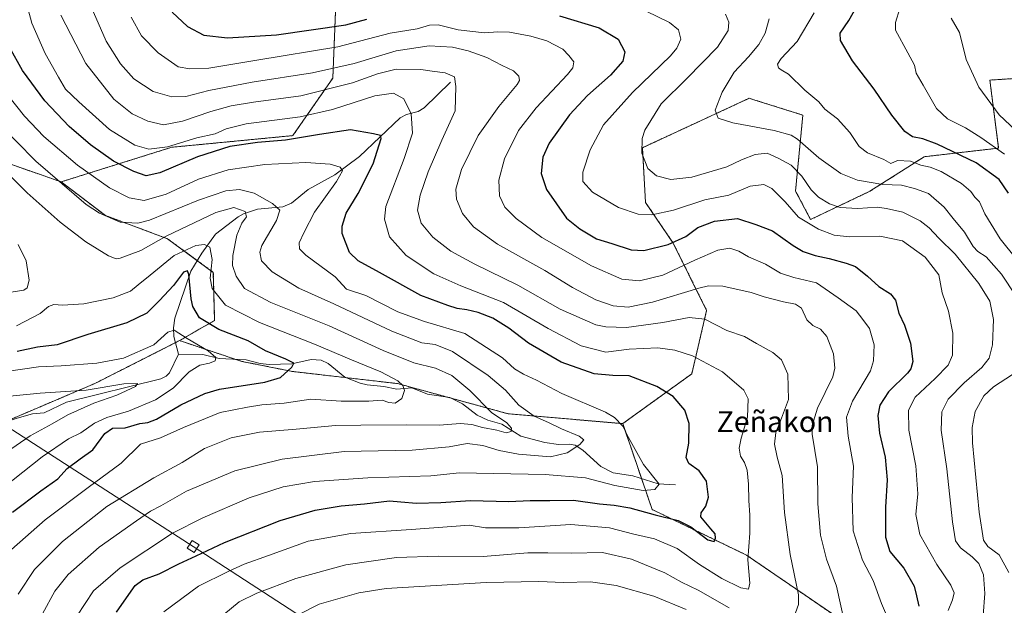
# Model space of a CAD drawing. Units: metres. Extents: x 624003 to 627457, y 4757314 to 4759690.
# Drawn here: x 625762 to 626139, y 4757511 to 4757735 of the extents above; entities that cross this region are included whole.
import ezdxf
from ezdxf.enums import TextEntityAlignment as Align

# ---------------------------------------------------------------- set-up
doc = ezdxf.new("R2010")
doc.units = ezdxf.units.M
doc.header["$MEASUREMENT"] = 0
doc.linetypes.add('TRAZOS', pattern=[0.75, 0.5, -0.25])
for name, color, linetype, lineweight in [('Arbolado forestal', 92, 'TRAZOS', 0), ('Arbolado forestal CxS', 92, 'Continuous', 0), ('Corriente natural lineal', 142, 'Continuous', 13), ('Curva de nivel maestra', 36, 'Continuous', 30), ('Curva de nivel normal', 36, 'Continuous', 0), ('Tendido', 6, 'Continuous', 0), ('Texto cartográfico', 19, 'Continuous', 0), ('Torre de tendido', 19, 'Continuous', 0), ('Torre de tendido Cxs', 19, 'Continuous', 0)]:
    doc.layers.add(name, color=color, linetype=linetype, lineweight=lineweight)
doc.styles.add('Arial', font='txt', dxfattribs={"height": 0.2})

# ---------------------------------------------------------------- blocks, each defined once
blk = doc.blocks.new('*U165')
at = {"layer": 'Curva de nivel normal', "color": 36, "linetype": 'Continuous', "lineweight": 0}
for points in [[(626048.81, 4757735.22, 815), (626047.29, 4757729.68, 815), (626044.95, 4757725.45, 815), (626040.94, 4757720.69, 815), (626035.52, 4757714.8, 815), (626030.93, 4757707.22, 815), (626028.18, 4757700.21, 815), (626029.37, 4757697.24, 815), (626035.02, 4757695.45, 815), (626050.71, 4757692.51, 815), (626057.29, 4757690.67, 815), (626059.67, 4757689.24, 815), (626067.84, 4757682.01, 815), (626076.25, 4757676, 815), (626082.58, 4757673.44, 815), (626092.38, 4757671.9, 815), (626099.53, 4757671.54, 815), (626104.4, 4757670.36, 815), (626109.77, 4757668.39, 815), (626115.82, 4757663.22, 815), (626119.2, 4757658.89, 815), (626123.53, 4757653.58, 815), (626126.9, 4757648.16, 815), (626128.64, 4757646.26, 815), (626131.88, 4757644.15, 815), (626137.66, 4757637.56, 815), (626143.18, 4757629.31, 815)], [(626141.94, 4757599.2, 815), (626134.6, 4757594.43, 815), (626130.92, 4757590.96, 815), (626127.61, 4757585.06, 815), (626126.53, 4757578.84, 815), (626126.68, 4757572.99, 815), (626129.22, 4757546.52, 815), (626130.82, 4757535.78, 815), (626132.43, 4757533.39, 815), (626136.85, 4757530.14, 815), (626140.52, 4757523.48, 815)]]:
    blk.add_polyline3d(points, dxfattribs=at)
blk = doc.blocks.new('*U168')
at = {"layer": 'Curva de nivel normal', "color": 36, "linetype": 'Continuous', "lineweight": 0}
for points in [[(625759.15, 4757532.23, 755), (625771.94, 4757543.51, 755), (625788.42, 4757556, 755), (625801.03, 4757565.28, 755), (625808.39, 4757572.52, 755), (625816.12, 4757574.93, 755), (625824.88, 4757578.87, 755), (625838.85, 4757584.65, 755), (625849.37, 4757586.66, 755), (625854.78, 4757587.51, 755), (625863.34, 4757588.23, 755), (625873.6, 4757589.68, 755), (625885.22, 4757588.92, 755), (625895.73, 4757588.98, 755), (625900.88, 4757589.29, 755), (625903.38, 4757588.41, 755), (625905.89, 4757588.19, 755), (625908.32, 4757589.96, 755), (625909.42, 4757593.05, 755), (625908.78, 4757594.91, 755), (625906.83, 4757596.76, 755), (625900.38, 4757600.2, 755), (625889.14, 4757604.73, 755), (625875.01, 4757610.77, 755), (625853.96, 4757619.01, 755), (625840.92, 4757625.63, 755), (625835.89, 4757632.12, 755), (625835.13, 4757635.95, 755), (625835.8, 4757643.17, 755), (625834.89, 4757647.9, 755), (625832.96, 4757648.94, 755), (625829.64, 4757648.55, 755), (625821.28, 4757644.72, 755), (625812.1, 4757637.14, 755), (625807.6, 4757633.4, 755), (625804.6, 4757631.02, 755), (625798.03, 4757628.52, 755), (625786.72, 4757626.23, 755), (625778.61, 4757625.72, 755), (625775.33, 4757625.94, 755), (625773.27, 4757625.17, 755), (625770.12, 4757622.47, 755), (625761, 4757617.73, 755)], [(625754.78, 4757630.07, 755), (625763.76, 4757631.38, 755), (625765.13, 4757632.3, 755), (625765.9, 4757635.19, 755), (625764.67, 4757642.65, 755), (625761.61, 4757648.88, 755)]]:
    blk.add_polyline3d(points, dxfattribs=at)
blk = doc.blocks.new('*U169')
at = {"layer": 'Curva de nivel normal', "color": 36, "linetype": 'Continuous', "lineweight": 0}
blk.add_polyline3d([(626066.08, 4757737.56, 820), (626059.51, 4757726.56, 820), (626053.48, 4757720, 820), (626052.06, 4757717.84, 820), (626052.42, 4757716.44, 820), (626053.47, 4757715.67, 820), (626056.29, 4757714.06, 820), (626062.56, 4757707.92, 820), (626067.91, 4757703.51, 820), (626070.2, 4757700.68, 820), (626075.04, 4757696.95, 820), (626079.76, 4757691.72, 820), (626083.3, 4757686.43, 820), (626086.46, 4757683.98, 820), (626092.76, 4757681.39, 820), (626095.39, 4757679.89, 820), (626097.94, 4757680.98, 820), (626102.87, 4757680.82, 820), (626106.89, 4757679.18, 820), (626110.45, 4757678.47, 820), (626114.58, 4757676.79, 820), (626122.39, 4757672.27, 820), (626125.95, 4757669.22, 820), (626127.48, 4757666.94, 820), (626129.32, 4757665.19, 820), (626131.37, 4757660.66, 820), (626137.2, 4757651, 820), (626143.4, 4757643.3, 820)], dxfattribs=at)
blk = doc.blocks.new('*U171')
at = {"layer": 'Curva de nivel normal', "color": 36, "linetype": 'Continuous', "lineweight": 0}
blk.add_polyline3d([(626098.84, 4757739.22, 830), (626097.12, 4757733.76, 830), (626097.14, 4757730.86, 830), (626101.85, 4757722.22, 830), (626104.49, 4757717.46, 830), (626105.08, 4757714.48, 830), (626107.72, 4757709.79, 830), (626112.85, 4757700.9, 830), (626117.1, 4757696.9, 830), (626123.93, 4757693.46, 830), (626129.79, 4757689.83, 830), (626138.84, 4757683.41, 830)], dxfattribs=at)
blk = doc.blocks.new('*U172')
at = {"layer": 'Curva de nivel normal', "color": 36, "linetype": 'Continuous', "lineweight": 0}
blk.add_polyline3d([(626032.12, 4757736.99, 810), (626033.49, 4757733.93, 810), (626033.15, 4757730.78, 810), (626029.16, 4757724.4, 810), (626017.36, 4757712.36, 810), (626007.54, 4757702.73, 810), (626001.29, 4757692.61, 810), (626000.34, 4757689.44, 810), (626000.13, 4757683.88, 810), (626002.46, 4757677.92, 810), (626005.81, 4757675.2, 810), (626011.27, 4757673.71, 810), (626019.26, 4757674.59, 810), (626032.66, 4757678.63, 810), (626038.29, 4757681.3, 810), (626043.48, 4757683.36, 810), (626048.14, 4757683.77, 810), (626052.24, 4757681.87, 810), (626057.33, 4757679.29, 810), (626061.41, 4757675.02, 810), (626064.96, 4757669.84, 810), (626067.76, 4757666.98, 810), (626071.89, 4757664.45, 810), (626075.96, 4757663.06, 810), (626082.78, 4757662.68, 810), (626090.15, 4757663.11, 810), (626093.7, 4757662.66, 810), (626099.94, 4757661.23, 810), (626106.64, 4757657.93, 810), (626110.05, 4757655.32, 810), (626113.75, 4757651.28, 810), (626119.98, 4757645.25, 810), (626129.07, 4757634.03, 810), (626133.19, 4757627.15, 810), (626134.69, 4757620.15, 810), (626134.23, 4757610.54, 810), (626133.04, 4757605.44, 810), (626130.25, 4757601.86, 810), (626123.48, 4757596.03, 810), (626117.36, 4757589.71, 810), (626114.95, 4757584.9, 810), (626114.68, 4757577.84, 810), (626116.83, 4757563.02, 810), (626118.92, 4757542.84, 810), (626120.14, 4757535.55, 810), (626122.06, 4757532.82, 810), (626126.49, 4757529.48, 810), (626129.04, 4757526.86, 810), (626130.87, 4757522.55, 810), (626131.28, 4757515.39, 810), (626130.68, 4757506.94, 810)], dxfattribs=at)
blk = doc.blocks.new('*U176')
at = {"layer": 'Curva de nivel normal', "color": 36, "linetype": 'Continuous', "lineweight": 0}
blk.add_polyline3d([(625817.4, 4757508.39, 780), (625830.6, 4757518.14, 780), (625841.94, 4757523.81, 780), (625848.04, 4757526.57, 780), (625857.36, 4757529.94, 780), (625872.58, 4757535.42, 780), (625888.86, 4757538.32, 780), (625911.91, 4757539.84, 780), (625927.51, 4757541.02, 780), (625934.12, 4757541.56, 780), (625940.4, 4757540.53, 780), (625953.14, 4757540.54, 780), (625973, 4757541.78, 780), (625987.84, 4757540.56, 780), (625997.11, 4757538.12, 780), (626005, 4757536.31, 780), (626013.64, 4757532.64, 780), (626022.27, 4757526.49, 780), (626030.81, 4757521.11, 780), (626038.02, 4757517.58, 780), (626040.99, 4757516.99, 780), (626041.49, 4757519.38, 780), (626040.72, 4757528.28, 780), (626041.43, 4757538.45, 780), (626041.52, 4757545.41, 780), (626041.02, 4757550.99, 780), (626041, 4757557.16, 780), (626040.39, 4757562.61, 780), (626039.38, 4757565.48, 780), (626037.94, 4757567.9, 780), (626037.37, 4757571, 780), (626038.14, 4757574.76, 780), (626040.57, 4757582.86, 780), (626040.86, 4757589.82, 780), (626039.18, 4757593.18, 780), (626030.99, 4757600.13, 780), (626019.48, 4757606.29, 780), (626012.8, 4757608.47, 780), (626006.22, 4757609.41, 780), (625995.26, 4757608.88, 780), (625986.42, 4757607.71, 780), (625977.02, 4757610.08, 780), (625964.3, 4757616.75, 780), (625947.27, 4757626.65, 780), (625930.94, 4757633.14, 780), (625920.56, 4757637.68, 780), (625910.09, 4757644.67, 780), (625903.61, 4757651.86, 780), (625901.74, 4757658.58, 780), (625902.29, 4757663.46, 780), (625909.24, 4757681.82, 780), (625912.42, 4757691.46, 780), (625912.01, 4757698.91, 780), (625909.14, 4757704.6, 780), (625905.22, 4757706.81, 780), (625898.09, 4757705.76, 780), (625881.89, 4757700.56, 780), (625869.5, 4757697.77, 780), (625848.86, 4757694.99, 780), (625841.17, 4757693.17, 780), (625836.94, 4757691.2, 780), (625829.99, 4757689.64, 780), (625818.82, 4757686.3, 780), (625811.66, 4757685.39, 780), (625806.27, 4757686.86, 780), (625796.59, 4757692.9, 780), (625784.88, 4757703.4, 780), (625779.69, 4757708.32, 780), (625777.09, 4757712.88, 780), (625771.92, 4757721.99, 780), (625766.87, 4757733.61, 780), (625763.56, 4757746.1, 780)], dxfattribs=at)
blk = doc.blocks.new('*U177')
at = {"layer": 'Curva de nivel normal', "color": 36, "linetype": 'Continuous', "lineweight": 0}
blk.add_polyline3d([(626095.19, 4757503.76, 795), (626091.84, 4757511.6, 795), (626088.66, 4757520.37, 795), (626084.52, 4757528.18, 795), (626080.93, 4757539.41, 795), (626080.58, 4757552.06, 795), (626081.12, 4757564.08, 795), (626079.07, 4757575.56, 795), (626078.4, 4757582.78, 795), (626080.75, 4757588.9, 795), (626087.6, 4757600.56, 795), (626088.76, 4757604.34, 795), (626088.96, 4757610.56, 795), (626087.21, 4757616.74, 795), (626084.66, 4757620.26, 795), (626082.07, 4757623.52, 795), (626075.27, 4757628.51, 795), (626066.96, 4757634.24, 795), (626058.3, 4757636.24, 795), (626053.13, 4757637.91, 795), (626047.44, 4757641.4, 795), (626041, 4757644.17, 795), (626037.2, 4757646.33, 795), (626033.81, 4757647.5, 795), (626029.27, 4757646.72, 795), (626020.41, 4757642.94, 795), (626008.18, 4757637.18, 795), (625999.23, 4757634.99, 795), (625992.51, 4757635.68, 795), (625980.94, 4757640.7, 795), (625961.97, 4757651.51, 795), (625952.09, 4757658.8, 795), (625947.71, 4757663.23, 795), (625945.78, 4757667.56, 795), (625945.53, 4757673.49, 795), (625947.63, 4757681.68, 795), (625952.94, 4757692.49, 795), (625959.8, 4757701.18, 795), (625971.74, 4757713.95, 795), (625973.72, 4757716.45, 795), (625974.19, 4757718.71, 795), (625972.23, 4757721.13, 795), (625969.94, 4757723.56, 795), (625963.8, 4757726.78, 795), (625957.66, 4757728.62, 795), (625949.55, 4757730.05, 795), (625945.12, 4757730.27, 795), (625939.94, 4757729.86, 795), (625929.94, 4757730.97, 795), (625922.27, 4757732.89, 795), (625918.94, 4757732.79, 795), (625914.27, 4757731.36, 795), (625903.94, 4757729.69, 795), (625883.94, 4757724.51, 795), (625852.94, 4757719.45, 795), (625834.59, 4757716.31, 795), (625827.25, 4757716.14, 795), (625822.89, 4757716.85, 795), (625815.21, 4757722.14, 795), (625808.76, 4757728.72, 795), (625804.85, 4757735.85, 795)], dxfattribs=at)
blk = doc.blocks.new('*U178')
at = {"layer": 'Curva de nivel normal', "color": 36, "linetype": 'Continuous', "lineweight": 0}
blk.add_polyline3d([(626001.76, 4757738.14, 805), (626010.76, 4757733.8, 805), (626014.21, 4757730.95, 805), (626015.09, 4757727.43, 805), (626013.6, 4757724.03, 805), (626011.07, 4757721.1, 805), (625996.54, 4757707.03, 805), (625985.44, 4757694.71, 805), (625980.44, 4757685.06, 805), (625977.6, 4757676.57, 805), (625977.64, 4757672.98, 805), (625981.31, 4757668.94, 805), (625991.25, 4757663.02, 805), (625998.75, 4757660.44, 805), (626003.94, 4757660.29, 805), (626012.27, 4757662, 805), (626024.27, 4757665.98, 805), (626033.43, 4757667.75, 805), (626041.58, 4757671.24, 805), (626046.76, 4757671.8, 805), (626049.93, 4757670.33, 805), (626054.97, 4757665.26, 805), (626060.1, 4757659.4, 805), (626067.73, 4757654.69, 805), (626073.78, 4757652.41, 805), (626079.58, 4757651.88, 805), (626091.12, 4757652.08, 805), (626099.8, 4757650.24, 805), (626108.5, 4757644.09, 805), (626113.73, 4757637.23, 805), (626115.05, 4757630.45, 805), (626117.5, 4757623.43, 805), (626119.1, 4757614.98, 805), (626118.91, 4757606.56, 805), (626117.34, 4757602.74, 805), (626112.38, 4757597.67, 805), (626104.74, 4757590.54, 805), (626102.19, 4757585.56, 805), (626102.26, 4757577.83, 805), (626104.98, 4757564.26, 805), (626105.72, 4757553.56, 805), (626104.9, 4757545.57, 805), (626106.5, 4757537.99, 805), (626112.94, 4757526.54, 805), (626118.36, 4757518.61, 805), (626119.66, 4757515.66, 805), (626118.98, 4757512.91, 805), (626117.29, 4757508.91, 805)], dxfattribs=at)
blk = doc.blocks.new('*U179')
at = {"layer": 'Curva de nivel normal', "color": 36, "linetype": 'Continuous', "lineweight": 0}
blk.add_polyline3d([(625784.15, 4757506.67, 770), (625790.46, 4757516.42, 770), (625800.61, 4757525.23, 770), (625820.73, 4757538.5, 770), (625832.22, 4757544.32, 770), (625849.94, 4757552.04, 770), (625863.02, 4757556.21, 770), (625875.04, 4757558.18, 770), (625895.34, 4757559.61, 770), (625919.49, 4757560.36, 770), (625930.42, 4757561.53, 770), (625963.18, 4757560.95, 770), (625978.58, 4757559.66, 770), (625989.78, 4757556.71, 770), (626000.63, 4757554.74, 770), (626005.17, 4757555.18, 770), (626006.82, 4757557.15, 770), (626000.78, 4757564.74, 770), (625995.05, 4757575.01, 770), (625992.95, 4757579.4, 770), (625989.74, 4757582.73, 770), (625986.29, 4757584.73, 770), (625969.6, 4757591.83, 770), (625959.83, 4757596.96, 770), (625954.86, 4757599.29, 770), (625951.52, 4757601.35, 770), (625946.82, 4757605.5, 770), (625932.5, 4757614.89, 770), (625917.09, 4757619.38, 770), (625906.88, 4757623.1, 770), (625894.66, 4757629.32, 770), (625887.26, 4757631.78, 770), (625882.85, 4757636.56, 770), (625871.72, 4757644.78, 770), (625869.3, 4757647.23, 770), (625869.12, 4757649.56, 770), (625871.08, 4757653.66, 770), (625874.94, 4757661.28, 770), (625883.44, 4757672.99, 770), (625885.66, 4757677.09, 770), (625884.77, 4757678.42, 770), (625880.91, 4757679.6, 770), (625871.68, 4757680.23, 770), (625855.94, 4757679.52, 770), (625841.94, 4757677.39, 770), (625830.6, 4757673.84, 770), (625818.27, 4757668.19, 770), (625809.8, 4757665.66, 770), (625804.1, 4757666.69, 770), (625796.56, 4757670.52, 770), (625784.31, 4757679.27, 770), (625771.48, 4757690.26, 770), (625764.05, 4757697.92, 770), (625754.78, 4757709.72, 770)], dxfattribs=at)
blk = doc.blocks.new('*U187')
at = {"layer": 'Curva de nivel normal', "color": 36, "linetype": 'Continuous', "lineweight": 0}
blk.add_polyline3d([(625770.97, 4757507.56, 765), (625775.63, 4757516.24, 765), (625780.83, 4757522.6, 765), (625792.66, 4757533.14, 765), (625806.85, 4757543.15, 765), (625812.21, 4757546.94, 765), (625816.2, 4757548.94, 765), (625826.05, 4757554.5, 765), (625844.47, 4757562.34, 765), (625862.63, 4757566.75, 765), (625886.27, 4757569.71, 765), (625912.33, 4757570.26, 765), (625926.5, 4757571.55, 765), (625933.33, 4757572.73, 765), (625939.36, 4757572.04, 765), (625945.64, 4757570.04, 765), (625953.03, 4757568.69, 765), (625965.27, 4757567.71, 765), (625971.6, 4757569.14, 765), (625976.42, 4757572.36, 765), (625977.94, 4757574.11, 765), (625976.19, 4757575.59, 765), (625969.43, 4757578.33, 765), (625964.48, 4757580.77, 765), (625958.95, 4757583.24, 765), (625953.14, 4757587.44, 765), (625947.99, 4757593.19, 765), (625941.41, 4757598.76, 765), (625927.7, 4757607.95, 765), (625921.17, 4757610.7, 765), (625915.98, 4757611.22, 765), (625904.61, 4757615.7, 765), (625882.38, 4757626.25, 765), (625868.94, 4757632.23, 765), (625858.79, 4757638.47, 765), (625854.66, 4757642.64, 765), (625854.05, 4757645.99, 765), (625854.79, 4757648.51, 765), (625860.43, 4757658.08, 765), (625861.74, 4757662.03, 765), (625858.98, 4757664.6, 765), (625851.87, 4757668.49, 765), (625846.35, 4757669.98, 765), (625841.12, 4757669.45, 765), (625830.57, 4757665.85, 765), (625811.9, 4757658.22, 765), (625807.36, 4757657.04, 765), (625800.6, 4757657.47, 765), (625792.75, 4757660.83, 765), (625787.6, 4757664.19, 765), (625768.38, 4757680.7, 765), (625753.25, 4757696.11, 765)], dxfattribs=at)
blk = doc.blocks.new('*U191')
at = {"layer": 'Curva de nivel normal', "color": 36, "linetype": 'Continuous', "lineweight": 0}
blk.add_polyline3d([(625761.66, 4757515.08, 760), (625767.94, 4757524.51, 760), (625778.6, 4757535.23, 760), (625795.6, 4757548.72, 760), (625813.49, 4757559.65, 760), (625824.35, 4757565.5, 760), (625832.92, 4757570.91, 760), (625843.13, 4757574.99, 760), (625853.94, 4757577.14, 760), (625867.94, 4757578.22, 760), (625883.01, 4757579.71, 760), (625892.71, 4757579.83, 760), (625910.25, 4757579.87, 760), (625922.84, 4757579.72, 760), (625930.63, 4757580.41, 760), (625935.18, 4757580.09, 760), (625939.26, 4757578.85, 760), (625944.72, 4757577.84, 760), (625948.31, 4757576.85, 760), (625950.17, 4757577.32, 760), (625950.32, 4757578.62, 760), (625948.48, 4757580.63, 760), (625942.73, 4757584.68, 760), (625934.43, 4757593.09, 760), (625927.44, 4757598.73, 760), (625921.28, 4757601.57, 760), (625913.02, 4757603.67, 760), (625901.27, 4757608.4, 760), (625880.6, 4757617.76, 760), (625858.27, 4757626.71, 760), (625848.2, 4757632.1, 760), (625845, 4757636.74, 760), (625843.64, 4757640.82, 760), (625843.71, 4757644.63, 760), (625845.27, 4757652.51, 760), (625847.18, 4757657.02, 760), (625848.96, 4757659.47, 760), (625848.49, 4757661.5, 760), (625844.13, 4757663.09, 760), (625837.21, 4757661.17, 760), (625818.2, 4757652.06, 760), (625808.5, 4757646.64, 760), (625800.66, 4757643.61, 760), (625799.07, 4757643.36, 760), (625796.16, 4757644.51, 760), (625787.54, 4757649.93, 760), (625777.69, 4757657.43, 760), (625765.09, 4757668.61, 760), (625753.37, 4757680.24, 760)], dxfattribs=at)
blk = doc.blocks.new('*U196')
at = {"layer": 'Curva de nivel normal', "color": 36, "linetype": 'Continuous', "lineweight": 0}
blk.add_polyline3d([(625748.57, 4757550.03, 745), (625770.85, 4757567.63, 745), (625780.89, 4757574.56, 745), (625785.6, 4757576.91, 745), (625790.86, 4757580.51, 745), (625795.61, 4757582.75, 745), (625803.86, 4757585.12, 745), (625814.15, 4757589.46, 745), (625820.87, 4757593.98, 745), (625827.05, 4757600.18, 745), (625831.13, 4757602.71, 745), (625834.88, 4757603.46, 745), (625836.98, 4757604.39, 745), (625837.21, 4757605.69, 745), (625834.29, 4757608.27, 745), (625826.27, 4757612.96, 745), (625821.31, 4757616.11, 745), (625818.86, 4757615.35, 745), (625813.52, 4757610.5, 745), (625801.92, 4757605.47, 745), (625791.68, 4757603.47, 745), (625778.13, 4757602.46, 745), (625769.47, 4757602.1, 745), (625757.21, 4757600.35, 745)], dxfattribs=at)
blk = doc.blocks.new('*U199')
at = {"layer": 'Curva de nivel normal', "color": 36, "linetype": 'Continuous', "lineweight": 0}
blk.add_polyline3d([(625753.4, 4757566.86, 740), (625766.29, 4757575.7, 740), (625774.6, 4757580.23, 740), (625780.6, 4757583.7, 740), (625790.6, 4757588.24, 740), (625799.39, 4757591.21, 740), (625806.5, 4757594.58, 740), (625807.24, 4757595.75, 740), (625802.03, 4757595.6, 740), (625787.72, 4757593.12, 740), (625770.04, 4757592, 740), (625751.8, 4757590.23, 740)], dxfattribs=at)
blk = doc.blocks.new('*U207')
at = {"layer": 'Curva de nivel normal', "color": 36, "linetype": 'Continuous', "lineweight": 0}
for points in [[(625837.42, 4757504.9, 785), (625846.18, 4757512.16, 785), (625852.91, 4757515.51, 785), (625867.78, 4757521.09, 785), (625887.02, 4757526.39, 785), (625906.31, 4757529.21, 785), (625922.3, 4757529.66, 785), (625939.54, 4757529.54, 785), (625956.56, 4757530.98, 785), (625964.17, 4757530.91, 785), (625973.25, 4757530.81, 785), (625985.06, 4757531.02, 785), (625996.18, 4757528.48, 785), (626008.9, 4757523.24, 785), (626015.29, 4757519.78, 785), (626021.68, 4757516.71, 785), (626033.52, 4757509.89, 785)], [(626058.32, 4757506.16, 785), (626060.05, 4757511.15, 785), (626060.12, 4757514.88, 785), (626056.95, 4757530.25, 785), (626054.7, 4757546.33, 785), (626053.85, 4757560.48, 785), (626051.9, 4757567.53, 785), (626050.96, 4757572.57, 785), (626051.47, 4757577.03, 785), (626053.21, 4757581.49, 785), (626056.31, 4757589.63, 785), (626055.96, 4757599.24, 785), (626053.54, 4757604.74, 785), (626050.32, 4757607.58, 785), (626044.04, 4757611, 785), (626039.39, 4757613.68, 785), (626032.72, 4757616, 785), (626024.27, 4757620.34, 785), (626018.25, 4757621, 785), (626008.2, 4757619.08, 785), (625994.26, 4757617.14, 785), (625986.45, 4757617.34, 785), (625982.62, 4757618.2, 785), (625968.94, 4757624.19, 785), (625952.76, 4757633.33, 785), (625936.24, 4757641.41, 785), (625927.16, 4757646.39, 785), (625920.2, 4757651.64, 785), (625915.8, 4757657.07, 785), (625914.36, 4757662.02, 785), (625915.38, 4757667.8, 785), (625918.44, 4757676.73, 785), (625923.7, 4757688.83, 785), (625928.8, 4757700.05, 785), (625929.04, 4757709.33, 785), (625928.52, 4757713.06, 785), (625924.94, 4757714.54, 785), (625919.94, 4757715.21, 785), (625915.6, 4757715.87, 785), (625906.27, 4757715.91, 785), (625899.06, 4757714.2, 785), (625889.45, 4757710.73, 785), (625869.73, 4757705.78, 785), (625851.6, 4757703.31, 785), (625843.11, 4757701.97, 785), (625835.31, 4757699.8, 785), (625824.45, 4757696.1, 785), (625817.27, 4757694.69, 785), (625811.27, 4757696.06, 785), (625805.27, 4757698.92, 785), (625798.26, 4757704.54, 785), (625787.52, 4757718.09, 785), (625778, 4757736.62, 785)]]:
    blk.add_polyline3d(points, dxfattribs=at)
blk = doc.blocks.new('*U212')
at = {"layer": 'Curva de nivel maestra', "color": 36, "linetype": 'Continuous', "lineweight": 30}
for points in [[(625820.57, 4757737.8, 800), (625826.37, 4757732.33, 800), (625832.68, 4757728.98, 800), (625841.66, 4757727.95, 800), (625860.41, 4757729.04, 800), (625886.91, 4757732.94, 800), (625895, 4757735.03, 800)], [(625968.67, 4757736.3, 800), (625983.8, 4757731.76, 800), (625991.1, 4757727.39, 800), (625993.66, 4757722.62, 800), (625992.87, 4757719.03, 800), (625988.15, 4757713.72, 800), (625979.36, 4757705.88, 800), (625972.46, 4757698.43, 800), (625964.78, 4757687.61, 800), (625962.33, 4757682.3, 800), (625961.68, 4757676.02, 800), (625963.68, 4757669.94, 800), (625971.36, 4757658.98, 800), (625976.43, 4757654.88, 800), (625982.77, 4757651.03, 800), (625988.66, 4757649.29, 800), (625996.03, 4757646.89, 800), (626000.94, 4757646.62, 800), (626010.27, 4757648.86, 800), (626016.94, 4757651.98, 800), (626021.6, 4757655.33, 800), (626027.94, 4757657.86, 800), (626036.72, 4757658.88, 800), (626043.78, 4757656.51, 800), (626050.19, 4757654.15, 800), (626058, 4757648.48, 800), (626061.81, 4757646.2, 800), (626066.41, 4757644.67, 800), (626071.8, 4757643.54, 800), (626078.28, 4757641.72, 800), (626081.89, 4757640.52, 800), (626086.51, 4757636.8, 800), (626090.85, 4757632.81, 800), (626095.23, 4757630.05, 800), (626097.18, 4757627.57, 800), (626098.41, 4757622.56, 800), (626100.67, 4757617.97, 800), (626102.94, 4757611.13, 800), (626103.83, 4757604.16, 800), (626103.09, 4757601.33, 800), (626101.75, 4757599.71, 800), (626094.55, 4757592.49, 800), (626091.2, 4757587.46, 800), (626090.37, 4757583.48, 800), (626091.09, 4757576.71, 800), (626093.19, 4757567.56, 800), (626093.99, 4757558.87, 800), (626093.32, 4757548.43, 800), (626093.29, 4757536.92, 800), (626095.04, 4757531.43, 800), (626100.32, 4757525.04, 800), (626104.32, 4757518.18, 800), (626105.24, 4757514.56, 800), (626106.1, 4757510.58, 800)]]:
    blk.add_polyline3d(points, dxfattribs=at)
blk = doc.blocks.new('*U213')
at = {"layer": 'Curva de nivel maestra', "color": 36, "linetype": 'Continuous', "lineweight": 30}
blk.add_polyline3d([(625759.44, 4757546.54, 750), (625770.29, 4757554.66, 750), (625776.77, 4757559.28, 750), (625780.38, 4757563.23, 750), (625785.33, 4757566.9, 750), (625790.22, 4757570.35, 750), (625794.75, 4757576.65, 750), (625797.77, 4757578.66, 750), (625802.53, 4757578.78, 750), (625808.19, 4757580.38, 750), (625811.2, 4757580.75, 750), (625814.55, 4757582.13, 750), (625823.92, 4757587.61, 750), (625833.02, 4757591.85, 750), (625838.6, 4757593.56, 750), (625855.95, 4757596.26, 750), (625861.98, 4757598.04, 750), (625866.31, 4757602, 750), (625867.06, 4757603.52, 750), (625863.97, 4757605.02, 750), (625856.27, 4757608.24, 750), (625849.6, 4757612, 750), (625838.45, 4757616.41, 750), (625830.97, 4757620.83, 750), (625828.45, 4757625.2, 750), (625827.77, 4757628.12, 750), (625826.9, 4757637.42, 750), (625826.43, 4757638.76, 750), (625824.85, 4757638.28, 750), (625821.05, 4757633.24, 750), (625815.64, 4757627.45, 750), (625810.92, 4757622.64, 750), (625803.18, 4757618.96, 750), (625788.31, 4757614.48, 750), (625776.52, 4757610.49, 750), (625769.08, 4757609.56, 750), (625761.27, 4757608.02, 750)], dxfattribs=at)
blk = doc.blocks.new('*U217')
at = {"layer": 'Curva de nivel maestra', "color": 36, "linetype": 'Continuous', "lineweight": 30}
blk.add_polyline3d([(625799.23, 4757508.28, 775), (625803.13, 4757513.76, 775), (625806.34, 4757518.5, 775), (625809.37, 4757520.65, 775), (625815.54, 4757522.92, 775), (625823.13, 4757526.78, 775), (625829.72, 4757529.74, 775), (625840.52, 4757534.92, 775), (625861.88, 4757543.31, 775), (625875.23, 4757547.24, 775), (625885.18, 4757548.95, 775), (625894.09, 4757549.69, 775), (625903.63, 4757550.9, 775), (625907.94, 4757550.47, 775), (625913.94, 4757549.94, 775), (625923.29, 4757550.15, 775), (625934.7, 4757550.93, 775), (625949.29, 4757550.55, 775), (625957.52, 4757551, 775), (625965, 4757550.97, 775), (625974.08, 4757551.04, 775), (625984.02, 4757549.64, 775), (625989.6, 4757549.22, 775), (625995.56, 4757548.16, 775), (626005.23, 4757545.44, 775), (626014, 4757543.27, 775), (626018.94, 4757540.9, 775), (626025.42, 4757535.92, 775), (626027.86, 4757535.33, 775), (626028.38, 4757536.55, 775), (626028.22, 4757538.18, 775), (626026.54, 4757540.17, 775), (626022.71, 4757544.66, 775), (626022.86, 4757546.23, 775), (626024.66, 4757548.83, 775), (626025.72, 4757552.22, 775), (626024.87, 4757558.39, 775), (626022.07, 4757562.36, 775), (626018.11, 4757565.07, 775), (626017.07, 4757567.36, 775), (626018.15, 4757572.91, 775), (626018.26, 4757580.43, 775), (626016.63, 4757585.58, 775), (626012.18, 4757590.72, 775), (626005.85, 4757594.61, 775), (625995.36, 4757598.69, 775), (625989.04, 4757598.77, 775), (625981.95, 4757599.43, 775), (625969.36, 4757603.9, 775), (625956.81, 4757611.1, 775), (625949.26, 4757616.84, 775), (625943.24, 4757620.65, 775), (625937.54, 4757622.93, 775), (625933.26, 4757623.96, 775), (625929.6, 4757624.38, 775), (625925.94, 4757625.54, 775), (625915.68, 4757629.32, 775), (625899.83, 4757638.2, 775), (625891.68, 4757642.64, 775), (625888.39, 4757645.84, 775), (625885.5, 4757653.15, 775), (625885.52, 4757655.86, 775), (625887.12, 4757660.91, 775), (625891.63, 4757668.39, 775), (625897.42, 4757679.72, 775), (625900.44, 4757689.4, 775), (625900.17, 4757690.57, 775), (625897.48, 4757691.18, 775), (625888.81, 4757692.69, 775), (625876.94, 4757690.95, 775), (625863.94, 4757688.85, 775), (625853.2, 4757687.96, 775), (625842.65, 4757686.42, 775), (625830.2, 4757682.45, 775), (625815.89, 4757676.33, 775), (625810.6, 4757675.18, 775), (625805.85, 4757676.81, 775), (625798.17, 4757680.8, 775), (625789.34, 4757686.96, 775), (625781.12, 4757693.98, 775), (625771.91, 4757703.78, 775), (625763.27, 4757715.46, 775), (625758.35, 4757724.31, 775)], dxfattribs=at)
blk = doc.blocks.new('*U219')
at = {"layer": 'Curva de nivel maestra', "color": 36, "linetype": 'Continuous', "lineweight": 30}
blk.add_polyline3d([(626140.33, 4757668.5, 825), (626136.79, 4757673.8, 825), (626128.02, 4757680.07, 825), (626113.12, 4757687.25, 825), (626107.57, 4757689.32, 825), (626103.64, 4757690.1, 825), (626100.68, 4757692.12, 825), (626095.76, 4757698.39, 825), (626089.04, 4757708.34, 825), (626080.71, 4757719.12, 825), (626076.1, 4757726.9, 825), (626075.95, 4757729.73, 825), (626079.34, 4757734.57, 825), (626083.15, 4757741.29, 825)], dxfattribs=at)

msp = doc.modelspace()

# ---------------------------------------------------------------- linework, layer by layer
at = {"layer": 'Arbolado forestal', "color": 92, "linetype": 'TRAZOS', "lineweight": 0}
for points in [[(625778.1, 4757672.85, 765.44), (625820.37, 4757686.08, 779.81), (625866.68, 4757690.52, 775.91), (625881.99, 4757712.53, 789.31), (625883.51, 4757750.69, 810.99), (625875.67, 4757782.24, 823.81), (625873.94, 4757799.34, 832.79), (625887.65, 4757831.04, 846.84)], [(625778.1, 4757672.85, 765.44), (625820.37, 4757686.08, 779.81), (625866.68, 4757690.52, 775.91), (625881.99, 4757712.53, 789.31), (625883.51, 4757750.69, 810.99), (625875.67, 4757782.24, 823.81), (625873.94, 4757799.34, 832.79), (625887.65, 4757831.04, 846.84)], [(625508.74, 4757755.07, 781.78), (625511.77, 4757736.73, 777.08), (625551.17, 4757738.44, 780.92), (625557.86, 4757739.9, 779.31), (625587.85, 4757746.43, 772.15), (625601.77, 4757725.21, 763.07), (625621.92, 4757709.25, 761.87), (625646.23, 4757704.19, 763.67), (625673.63, 4757702.4, 756.12), (625691.15, 4757713.04, 756.35), (625713.33, 4757708, 752.39), (625716.11, 4757707.37, 753.02), (625746, 4757684.05, 759.48), (625778.1, 4757672.85, 765.44)], [(625508.74, 4757755.07, 781.78), (625511.77, 4757736.73, 777.08), (625551.17, 4757738.44, 780.92), (625557.86, 4757739.9, 779.31), (625587.85, 4757746.43, 772.15), (625601.77, 4757725.21, 763.07), (625621.92, 4757709.25, 761.87), (625646.23, 4757704.19, 763.67), (625673.63, 4757702.4, 756.12), (625691.15, 4757713.04, 756.35), (625713.33, 4757708, 752.39), (625716.11, 4757707.37, 753.02), (625746, 4757684.05, 759.48), (625778.1, 4757672.85, 765.44)], [(626187.79, 4757671.33, 845.79), (626157.21, 4757673.04, 834.2), (626159, 4757701.04, 841.09), (626150.42, 4757712.87, 840.37), (626133.27, 4757711.77, 836.29), (626136.6, 4757685.75, 830.4), (626108.17, 4757682.47, 821.79), (626087.34, 4757669.23, 813.29), (626064.73, 4757658.45, 805.79), (626058.94, 4757669.34, 807.34), (626061.75, 4757698.38, 817.87), (626043.04, 4757704.24, 816.86), (626041.22, 4757704.81, 816.75), (626000.39, 4757685.91, 810.18), (626001.58, 4757664.98, 806.56), (626012.18, 4757649.39, 799.86), (626024.95, 4757623.69, 786.12), (626019.24, 4757599.4, 778.13), (625992.85, 4757580.36, 770.1)], [(626187.79, 4757671.33, 845.79), (626157.21, 4757673.04, 834.2), (626159, 4757701.04, 841.09), (626150.42, 4757712.87, 840.37), (626133.27, 4757711.77, 836.29), (626136.6, 4757685.75, 830.4), (626108.17, 4757682.47, 821.79), (626087.34, 4757669.23, 813.29), (626064.73, 4757658.45, 805.79), (626058.94, 4757669.34, 807.34), (626061.75, 4757698.38, 817.87), (626043.04, 4757704.24, 816.86), (626041.22, 4757704.81, 816.75), (626000.39, 4757685.91, 810.18), (626001.58, 4757664.98, 806.56), (626012.18, 4757649.39, 799.86), (626024.95, 4757623.69, 786.12), (626019.24, 4757599.4, 778.13), (625992.85, 4757580.36, 770.1)], [(625778.1, 4757672.85, 765.44), (625794.99, 4757659.98, 765.25), (625818.76, 4757651.1, 759.71), (625830.13, 4757642.75, 752.1), (625836.28, 4757638.23, 755.28), (625836.77, 4757619.83, 751.64), (625823.36, 4757612.12, 743.83)], [(625754.7, 4757580.26, 735.53), (625790.99, 4757595.71, 741.55), (625821.79, 4757611.32, 743.09), (625823.36, 4757612.12, 743.83)], [(625823.36, 4757612.12, 743.83), (625844.83, 4757604.96, 746), (625847.17, 4757604.18, 746.2), (625866.56, 4757600.31, 752.57), (625887.02, 4757597.96, 750.82), (625906.76, 4757595.69, 753.43), (625925.74, 4757590.51, 756.21), (625927.31, 4757590.08, 756.45), (625949.05, 4757584.14, 761.54), (625992.85, 4757580.36, 770.1)], [(625992.85, 4757580.36, 770.1), (626000.06, 4757559.32, 768.94), (626004.1, 4757547.53, 773.41), (626040.19, 4757530.09, 780.15), (626075.83, 4757505.66, 789.28), (626092.67, 4757470.54, 798.36), (626113.97, 4757457.41, 809.14), (626115.64, 4757420.35, 821.1), (626112.21, 4757395.08, 829.23), (626134.15, 4757389.82, 831.32), (626157.73, 4757392.91, 832.53)], [(625992.85, 4757580.36, 770.1), (626000.06, 4757559.32, 768.94), (626004.1, 4757547.53, 773.41), (626040.19, 4757530.09, 780.15), (626075.83, 4757505.66, 789.28), (626092.67, 4757470.54, 798.36), (626113.97, 4757457.41, 809.14), (626115.64, 4757420.35, 821.1), (626112.21, 4757395.08, 829.23), (626134.15, 4757389.82, 831.32), (626157.73, 4757392.91, 832.53)]]:
    msp.add_polyline3d(points, dxfattribs=at)
at = {"layer": 'Arbolado forestal CxS', "color": 92, "linetype": 'Continuous', "lineweight": 0}
for points in [[(625883.52, 4757750.69, 810.99), (625881.99, 4757712.53, 789.31), (625866.68, 4757690.52, 775.91), (625820.37, 4757686.08, 779.81), (625778.1, 4757672.85, 765.44), (625746, 4757684.05, 759.48), (625716.11, 4757707.37, 753.02), (625691.15, 4757713.04, 756.35), (625673.63, 4757702.4, 756.12), (625646.23, 4757704.19, 763.67), (625621.92, 4757709.25, 761.87), (625601.77, 4757725.21, 763.07), (625587.85, 4757746.43, 772.16)], [(626150.42, 4757712.87, 840.37), (626133.27, 4757711.77, 836.29), (626136.6, 4757685.75, 830.4), (626108.17, 4757682.47, 821.79), (626087.34, 4757669.23, 813.29), (626064.73, 4757658.44, 805.79), (626058.95, 4757669.34, 807.34), (626061.75, 4757698.38, 817.87), (626043.04, 4757704.24, 816.86), (626041.22, 4757704.81, 816.75), (626000.39, 4757685.91, 810.18), (626001.58, 4757664.98, 806.56), (626012.18, 4757649.39, 799.86), (626024.95, 4757623.69, 786.12), (626019.24, 4757599.4, 778.13), (625992.85, 4757580.36, 770.1), (625949.05, 4757584.14, 761.54), (625906.76, 4757595.69, 753.43), (625866.56, 4757600.31, 752.57), (625847.17, 4757604.18, 746.2), (625823.36, 4757612.12, 743.83), (625836.77, 4757619.83, 751.64), (625836.28, 4757638.23, 755.28), (625818.76, 4757651.1, 759.71), (625794.99, 4757659.98, 765.25), (625778.1, 4757672.85, 765.44), (625820.37, 4757686.08, 779.81), (625866.68, 4757690.52, 775.91), (625881.99, 4757712.53, 789.31), (625883.52, 4757750.69, 810.99)], [(626075.83, 4757505.65, 789.28), (626040.19, 4757530.09, 780.15), (626004.1, 4757547.53, 773.41), (625992.85, 4757580.36, 770.1), (626019.24, 4757599.4, 778.13), (626024.95, 4757623.69, 786.12), (626012.18, 4757649.39, 799.86), (626001.58, 4757664.98, 806.56), (626000.39, 4757685.91, 810.18), (626041.22, 4757704.81, 816.75), (626043.04, 4757704.24, 816.86), (626061.75, 4757698.38, 817.87), (626058.95, 4757669.34, 807.34), (626064.73, 4757658.44, 805.79), (626087.34, 4757669.23, 813.29), (626108.17, 4757682.47, 821.79), (626136.6, 4757685.75, 830.4), (626133.27, 4757711.77, 836.29), (626150.42, 4757712.87, 840.37)], [(625746, 4757684.05, 759.48), (625778.1, 4757672.85, 765.44), (625794.99, 4757659.98, 765.25), (625818.76, 4757651.1, 759.71), (625836.28, 4757638.23, 755.28), (625836.77, 4757619.83, 751.64), (625823.36, 4757612.12, 743.83), (625790.99, 4757595.71, 741.55), (625746.33, 4757576.7, 735.34)], [(625746.33, 4757576.7, 735.34), (625790.99, 4757595.71, 741.55), (625823.36, 4757612.12, 743.83), (625847.17, 4757604.18, 746.2), (625866.56, 4757600.31, 752.57), (625906.76, 4757595.69, 753.43), (625949.05, 4757584.14, 761.54), (625992.85, 4757580.36, 770.1), (626004.1, 4757547.53, 773.41), (626040.19, 4757530.09, 780.15), (626075.83, 4757505.65, 789.28), (626092.67, 4757470.54, 798.36), (626113.97, 4757457.41, 809.14), (626115.64, 4757420.35, 821.1), (626112.21, 4757395.08, 829.23), (626134.15, 4757389.82, 831.32), (626157.73, 4757392.91, 832.53)]]:
    msp.add_polyline3d(points, dxfattribs=at)
at = {"layer": 'Corriente natural lineal', "color": 142, "linetype": 'Continuous', "lineweight": 13}
for points in [[(625927, 4757711, 784.01), (625916.93, 4757701.16, 781.4), (625914.67, 4757699.8, 780.62), (625910.18, 4757698.56, 779.15), (625907.8, 4757697.35, 778.34), (625892.25, 4757682.54, 772.5), (625882.78, 4757675.53, 769.2), (625872.51, 4757669.92, 767.48), (625866.21, 4757664.64, 766.19), (625862.88, 4757663.29, 765.31), (625853.24, 4757662.41, 761.63), (625847.82, 4757660.6, 759.88), (625845.74, 4757659.45, 759.21), (625837.15, 4757652.85, 756.59), (625831.89, 4757645.6, 753.37), (625827.65, 4757638.74, 750.39), (625821.54, 4757620.76, 745.86), (625821, 4757617, 745.02), (625821.12, 4757613.74, 744.23), (625823, 4757607, 742.1)], [(625823, 4757607, 742.1), (625819.51, 4757599.86, 741.82), (625818.19, 4757598.57, 741.51), (625816.15, 4757597.47, 741.6), (625780.14, 4757588.61, 738.38), (625771.65, 4757584.55, 737.99), (625767.13, 4757584.16, 736.99), (625761.23, 4757582.48, 735.51), (625749.25, 4757578.41, 735.17), (625742.13, 4757575.49, 734.64), (625725.2, 4757572.43, 732.79), (625719.47, 4757570.24, 732.35), (625718.24, 4757569.24, 732.06), (625715.4, 4757565.52, 731.45), (625708.76, 4757561.7, 731.08), (625699.7, 4757560.37, 729.94), (625695, 4757559, 728.94)], [(626013, 4757557, 771.78), (626006.35, 4757557.4, 770.2), (625996.72, 4757560.34, 768.45), (625989.25, 4757561.61, 768.89), (625984.47, 4757564.02, 768.32), (625977.62, 4757570.25, 766.51), (625974.72, 4757572.15, 765.25), (625972.44, 4757572.56, 764.15), (625968.26, 4757572.33, 762.67), (625963.07, 4757573.15, 761.5), (625953.9, 4757575.55, 761.39), (625946.65, 4757580.16, 759.12), (625941.27, 4757581.65, 759.13), (625937.24, 4757583.58, 757.42), (625931.52, 4757588, 756.72), (625926.73, 4757590.36, 756.38), (625918.22, 4757591.58, 755.48), (625912.23, 4757594.05, 754.98), (625906.41, 4757593.56, 752.81), (625901.52, 4757594.61, 752.67), (625895.09, 4757595.2, 752.08), (625892.41, 4757595.83, 751.58), (625886.53, 4757598.15, 750.73), (625880.2, 4757603.39, 752.05), (625877.51, 4757604.62, 752.63), (625873.76, 4757604.85, 752.96), (625866.27, 4757603.22, 752.34), (625857.7, 4757603.03, 748.37), (625854.17, 4757603.38, 746.93), (625848.88, 4757604.71, 746.35), (625838.48, 4757605.34, 745.47), (625832.22, 4757606.83, 744.93), (625823, 4757607, 742.1)]]:
    msp.add_polyline3d(points, dxfattribs=at)
at = {"layer": 'Curva de nivel normal', "color": 36, "linetype": 'Continuous', "lineweight": 0}
for points in [[(625790.47, 4757737.79, 790), (625795.34, 4757726.66, 790), (625800.76, 4757718.03, 790), (625805.91, 4757712.25, 790), (625813.25, 4757707.46, 790), (625820.48, 4757705.38, 790), (625825.81, 4757705.5, 790), (625834.58, 4757707.74, 790), (625851.18, 4757711.04, 790), (625874.24, 4757714.54, 790), (625890.18, 4757718.09, 790), (625906.27, 4757722.94, 790), (625918.8, 4757724.84, 790), (625927.73, 4757724.36, 790), (625933.8, 4757723.01, 790), (625940.89, 4757720.47, 790), (625946.8, 4757717.33, 790), (625951.06, 4757715.36, 790), (625953.17, 4757713.32, 790), (625953.38, 4757711.57, 790), (625952.52, 4757710.03, 790), (625945.43, 4757701.7, 790), (625937.52, 4757690.52, 790), (625931.24, 4757677.6, 790), (625929.06, 4757670.02, 790), (625929.3, 4757666.23, 790), (625931.55, 4757660.8, 790), (625935.76, 4757655.62, 790), (625944.96, 4757649.01, 790), (625963.05, 4757638.88, 790), (625973.68, 4757632.42, 790), (625982.6, 4757627.74, 790), (625989.14, 4757625.43, 790), (625994.88, 4757624.92, 790), (626004.18, 4757626.84, 790), (626021.94, 4757632.2, 790), (626025.68, 4757633.09, 790), (626031.09, 4757632.92, 790), (626041.94, 4757630.55, 790), (626046.98, 4757628.93, 790), (626054.33, 4757626.91, 790), (626058.94, 4757626.12, 790), (626061.28, 4757624.48, 790), (626063.29, 4757620.03, 790), (626065.52, 4757617.85, 790), (626068.49, 4757616.54, 790), (626070.87, 4757613.72, 790), (626073.5, 4757607.12, 790), (626074, 4757601.6, 790), (626073.2, 4757598.23, 790), (626067.36, 4757586.23, 790), (626065.31, 4757579.68, 790), (626065.31, 4757576.38, 790), (626067.38, 4757563.85, 790), (626067.5, 4757549.72, 790), (626068.48, 4757537.76, 790), (626070.76, 4757528.54, 790), (626074.64, 4757518.24, 790), (626078.22, 4757501.97, 790)], [(626118.47, 4757735.43, 835), (626121.64, 4757729.94, 835), (626124.17, 4757719.67, 835), (626129.06, 4757709.02, 835), (626136.84, 4757698.47, 835), (626149.46, 4757686.59, 835)], [(626017.07, 4757509.29, 790), (626004.76, 4757514.4, 790), (625990.41, 4757518.45, 790), (625980.57, 4757519.83, 790), (625970.18, 4757519.63, 790), (625960.74, 4757520.03, 790), (625940.67, 4757519.63, 790), (625902.33, 4757517.29, 790), (625891.93, 4757515.7, 790), (625876.76, 4757511.35, 790), (625861, 4757503.31, 790)]]:
    msp.add_polyline3d(points, dxfattribs=at)
at = {"layer": 'Tendido', "color": 6, "linetype": 'Continuous', "lineweight": 0}
msp.add_polyline3d([(625355.92, 4757838.85, 777.58), (625546.11, 4757715.6, 774.34), (625828.58, 4757533.36, 773.19), (625968.12, 4757442.77, 817.44), (626090.88, 4757363.5, 842.4), (626112.63, 4757352.06, 841.51)], dxfattribs=at)
at = {"layer": 'Torre de tendido', "color": 19, "linetype": 'Continuous', "lineweight": 0}
msp.add_polyline3d([(625830.87, 4757533.95, 777.8), (625829, 4757531.03, 774.04), (625826.28, 4757532.77, 774.62), (625828.15, 4757535.69, 781.68), (625830.87, 4757533.95, 777.8)], dxfattribs=at)
at = {"layer": 'Torre de tendido Cxs', "color": 19, "linetype": 'Continuous', "lineweight": 0}
msp.add_polyline3d([(625830.87, 4757533.95, 777.8), (625829, 4757531.03, 774.04), (625826.28, 4757532.77, 774.62), (625828.15, 4757535.69, 781.68), (625830.87, 4757533.95, 777.8)], close=True, dxfattribs=at)

# ---------------------------------------------------------------- block references
at = {"layer": 'Curva de nivel maestra', "color": 36, "linetype": 'Continuous', "lineweight": 30}
for name in ['*U219', '*U212', '*U217', '*U213']:
    msp.add_blockref(name, (0, 0), dxfattribs=at)
at = {"layer": 'Curva de nivel normal', "color": 36, "linetype": 'Continuous', "lineweight": 0}
for name in ['*U207', '*U177', '*U178', '*U172', '*U165', '*U169', '*U171', '*U176', '*U179', '*U191', '*U168', '*U199', '*U196', '*U187']:
    msp.add_blockref(name, (0, 0), dxfattribs=at)

# ---------------------------------------------------------------- texts
at = {"layer": 'Texto cartográfico', "color": 19, "linetype": 'Continuous', "lineweight": 0, "style": 'Arial'}
msp.add_text('Zeñakon', height=8, dxfattribs=at).set_placement((626051.12, 4757581.13), align=Align.MIDDLE_CENTER)

doc.saveas('drawing.dxf')
